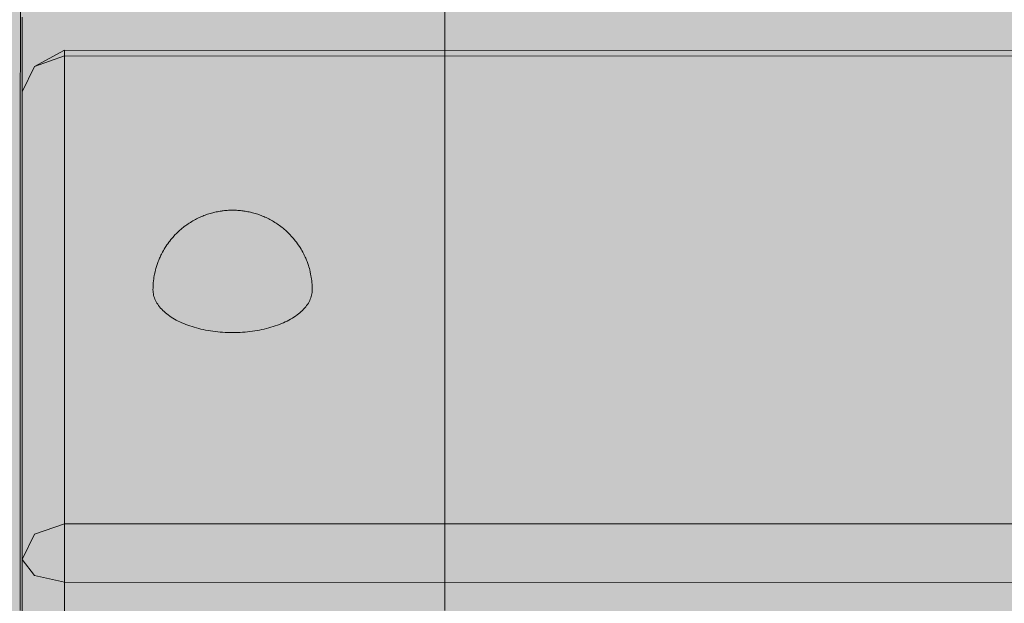
# Model space of a CAD drawing. Units: millimetres. Extents: x 6365 to 50987, y 23418 to 37326.
# Drawn here: x 11289 to 11382, y 24319 to 24374 of the extents above; entities that cross this region are included whole.
import ezdxf

# ---------------------------------------------------------------- set-up
doc = ezdxf.new("R2010")
doc.units = ezdxf.units.MM
doc.header["$MEASUREMENT"] = 0
for name, color, linetype, lineweight in [('2D - Ogólne_Nr_pióra__98', 154, 'Continuous', 13), ('Wymiarowanie - Ogólne_Nr_pióra__1', 7, 'Continuous', 13), ('ławki_Nr_pióra__7_Nr_pióra__7', 7, 'Continuous', 13)]:
    doc.layers.add(name, color=color, linetype=linetype, lineweight=lineweight)
doc.layers.add('Wymiarowanie - Ogólne', color=7, linetype='Continuous')
doc.styles.add('GENERATED_STYLE_1', font='txt')
doc.dimstyles.new('GENERATED_STYLE__3', dxfattribs={"dimtxt": 419.999993, "dimasz": 413.043478, "dimexe": 0.18, "dimexo": 0, "dimgap": 0.09, "dimtad": 0, "dimdec": 0, "dimlfac": 0.1, "dimzin": 0, "dimdsep": 46, "dimtxsty": 'GENERATED_STYLE_1', "dimblk": 'ARROWHEAD_5', "dimblk1": 'ARROWHEAD_5', "dimblk2": 'ARROWHEAD_5', "dimcen": 0.09, "dimclrd": 7, "dimclre": 7, "dimclrt": 7, "dimazin": 0, "dimtfac": 1, "dimtdec": 4, "dimtmove": 2, "dimatfit": 3, "dimfxl": 0, "dimtolj": 1, "dimtzin": 0, "dimarcsym": 0})
doc.dimstyles.new('GENERATED_STYLE__4', dxfattribs={"dimtxt": 450, "dimasz": 413.043478, "dimexe": 0.18, "dimexo": 0, "dimgap": 0.09, "dimtad": 0, "dimdec": 0, "dimlfac": 0.1, "dimzin": 0, "dimdsep": 46, "dimtxsty": 'GENERATED_STYLE_1', "dimblk": 'ARROWHEAD_5', "dimblk1": 'ARROWHEAD_5', "dimblk2": 'ARROWHEAD_5', "dimcen": 0.09, "dimclrd": 7, "dimclre": 7, "dimclrt": 7, "dimazin": 0, "dimtfac": 1, "dimtdec": 4, "dimtmove": 0, "dimatfit": 3, "dimfxl": 0, "dimtolj": 1, "dimtzin": 0, "dimarcsym": 0})

# ---------------------------------------------------------------- blocks, each defined once
blk = doc.blocks.new('*D7')
at = {"layer": 'Wymiarowanie - Ogólne', "linetype": 'Continuous', "lineweight": 0, "true_color": 0x000000}
blk.add_hatch(color=18, dxfattribs=at).paths.add_polyline_path([(7726.478, 24089.462), (7613.978, 23669.607), (7838.978, 23669.607)])
at = {"layer": 'Wymiarowanie - Ogólne_Nr_pióra__1', "linetype": 'Continuous'}
for p, q in [((8134.087, 25089.462), (7318.869, 25089.462)), ((7726.478, 24089.462), (7726.478, 25089.462)), ((8134.087, 24089.462), (7318.869, 24089.462)), ((7726.478, 24089.462), (7613.978, 23669.607)), ((7726.478, 24089.462), (7838.978, 23669.607)), ((7838.978, 23669.607), (7613.978, 23669.607)), ((7726.478, 23560.658), (7726.478, 23669.607))]:
    blk.add_line(p, q, dxfattribs=at)
at = {"layer": 'Wymiarowanie - Ogólne_Nr_pióra__1', "insert": (7590.44, 24092.636), "char_height": 419.99999, "attachment_point": 7, "rotation": 90, "style": 'GENERATED_STYLE_1'}
blk.add_mtext('\\A1;{\\fArial|b0|i0|c238|p38;100}', dxfattribs=at)
blk = doc.blocks.new('ARROWHEAD_5')
at = {"color": 0, "linetype": 'Continuous', "lineweight": 0}
blk.add_line((0, 0), (-1, 0), dxfattribs=at)
blk.add_solid([(-1, 0.2679), (0, 0), (-1, -0.2679), (-1, 0.2679)], dxfattribs=at)
blk = doc.blocks.new('*D9')
at = {"layer": 'Wymiarowanie - Ogólne', "linetype": 'Continuous', "lineweight": 0, "true_color": 0x000000}
for points in [[(6772.368, 32589.462), (6659.868, 32169.607), (6884.868, 32169.607)], [(6772.368, 24089.462), (6884.868, 24509.318), (6659.868, 24509.318)]]:
    blk.add_hatch(color=18, dxfattribs=at).paths.add_polyline_path(points)
at = {"layer": 'Wymiarowanie - Ogólne_Nr_pióra__1', "linetype": 'Continuous'}
for p, q in [((7179.977, 32589.462), (6364.76, 32589.462)), ((6772.368, 32589.462), (6659.868, 32169.607)), ((6772.368, 32589.462), (6884.868, 32169.607)), ((6884.868, 32169.607), (6659.868, 32169.607)), ((6772.368, 28959.845), (6772.368, 32169.607)), ((6772.368, 24509.318), (6772.368, 27719.08)), ((6772.368, 24089.462), (6659.868, 24509.318)), ((6659.868, 24509.318), (6884.868, 24509.318)), ((6772.368, 24089.462), (6884.868, 24509.318)), ((7179.977, 24089.462), (6364.76, 24089.462))]:
    blk.add_line(p, q, dxfattribs=at)
at = {"layer": 'Wymiarowanie - Ogólne_Nr_pióra__1', "insert": (6997.368, 27827.232), "char_height": 450, "attachment_point": 7, "rotation": 90, "style": 'GENERATED_STYLE_1'}
blk.add_mtext('\\A1;{\\fArial|b0|i0|c238|p38;850}', dxfattribs=at)

msp = doc.modelspace()

# ---------------------------------------------------------------- hatches: boundary and pattern name
at = {"layer": '2D - Ogólne_Nr_pióra__98', "linetype": 'Continuous', "lineweight": 0, "true_color": 0x001020}
msp.add_hatch(color=168, dxfattribs=at).paths.add_polyline_path([(11120.956, 25089.462), (13120.956, 25089.462), (13120.956, 24089.462), (11120.956, 24089.462)])

# ---------------------------------------------------------------- linework, layer by layer
at = {"layer": 'ławki_Nr_pióra__7_Nr_pióra__7', "linetype": 'Continuous'}
for p, q in [((11306.029, 24355.458), (11305.906, 24355.39)), ((11306.141, 24355.516), (11306.029, 24355.458)), ((11306.256, 24355.572), (11306.141, 24355.516)), ((11306.375, 24355.629), (11306.256, 24355.572)), ((11306.489, 24355.682), (11306.375, 24355.629)), ((11306.606, 24355.732), (11306.489, 24355.682)), ((11306.719, 24355.778), (11306.606, 24355.732)), ((11306.834, 24355.825), (11306.719, 24355.778)), ((11306.953, 24355.869), (11306.834, 24355.825)), ((11307.073, 24355.912), (11306.953, 24355.869)), ((11307.174, 24355.946), (11307.073, 24355.912)), ((11307.292, 24355.985), (11307.174, 24355.946)), ((11307.413, 24356.021), (11307.292, 24355.985)), ((11307.535, 24356.056), (11307.413, 24356.021)), ((11307.659, 24356.089), (11307.535, 24356.056)), ((11307.742, 24356.109), (11307.659, 24356.089)), ((11307.862, 24356.139), (11307.742, 24356.109)), ((11307.985, 24356.166), (11307.862, 24356.139)), ((11308.108, 24356.191), (11307.985, 24356.166)), ((11308.234, 24356.214), (11308.108, 24356.191)), ((11308.36, 24356.235), (11308.234, 24356.214)), ((11308.488, 24356.254), (11308.36, 24356.235)), ((11308.537, 24356.26), (11308.488, 24356.254)), ((11308.66, 24356.276), (11308.537, 24356.26)), ((11308.783, 24356.29), (11308.66, 24356.276)), ((11308.908, 24356.302), (11308.783, 24356.29)), ((11309.033, 24356.311), (11308.908, 24356.302)), ((11309.158, 24356.319), (11309.033, 24356.311)), ((11309.284, 24356.324), (11309.158, 24356.319)), ((11309.41, 24356.327), (11309.284, 24356.324)), ((11309.537, 24356.328), (11309.41, 24356.327)), ((11309.663, 24356.327), (11309.537, 24356.328)), ((11309.789, 24356.324), (11309.663, 24356.327)), ((11309.915, 24356.318), (11309.789, 24356.324)), ((11310.04, 24356.311), (11309.915, 24356.318)), ((11310.165, 24356.301), (11310.04, 24356.311)), ((11310.29, 24356.29), (11310.165, 24356.301)), ((11310.413, 24356.276), (11310.29, 24356.29)), ((11310.536, 24356.26), (11310.413, 24356.276)), ((11310.536, 24356.26), (11310.585, 24356.253)), ((11310.713, 24356.235), (11310.585, 24356.253)), ((11310.839, 24356.214), (11310.713, 24356.235)), ((11310.964, 24356.191), (11310.839, 24356.214)), ((11311.088, 24356.165), (11310.964, 24356.191)), ((11311.211, 24356.138), (11311.088, 24356.165)), ((11311.331, 24356.109), (11311.211, 24356.138)), ((11311.331, 24356.109), (11311.413, 24356.088)), ((11311.538, 24356.056), (11311.413, 24356.088)), ((11311.66, 24356.021), (11311.538, 24356.056)), ((11311.78, 24355.984), (11311.66, 24356.021)), ((11311.899, 24355.945), (11311.78, 24355.984)), ((11311.899, 24355.945), (11312, 24355.911)), ((11312.12, 24355.868), (11312, 24355.911)), ((11312.238, 24355.824), (11312.12, 24355.868)), ((11312.354, 24355.777), (11312.238, 24355.824)), ((11312.354, 24355.777), (11312.467, 24355.731)), ((11312.584, 24355.681), (11312.467, 24355.731)), ((11312.698, 24355.628), (11312.584, 24355.681)), ((11312.698, 24355.628), (11312.816, 24355.571)), ((11312.932, 24355.515), (11312.816, 24355.571)), ((11313.043, 24355.457), (11312.932, 24355.515)), ((11313.043, 24355.457), (11313.167, 24355.389)), ((11304.657, 24354.525), (11304.562, 24354.441)), ((11304.786, 24354.632), (11304.657, 24354.525)), ((11304.883, 24354.711), (11304.786, 24354.632)), ((11304.985, 24354.789), (11304.883, 24354.711)), ((11305.113, 24354.886), (11304.985, 24354.789)), ((11305.216, 24354.959), (11305.113, 24354.886)), ((11305.346, 24355.048), (11305.216, 24354.959)), ((11305.45, 24355.118), (11305.346, 24355.048)), ((11305.558, 24355.186), (11305.45, 24355.118)), ((11305.685, 24355.264), (11305.558, 24355.186)), ((11305.794, 24355.328), (11305.685, 24355.264)), ((11305.906, 24355.39), (11305.794, 24355.328)), ((11313.279, 24355.327), (11313.167, 24355.389)), ((11313.387, 24355.263), (11313.279, 24355.327)), ((11313.387, 24355.263), (11313.514, 24355.185)), ((11313.623, 24355.116), (11313.514, 24355.185)), ((11313.727, 24355.047), (11313.623, 24355.116)), ((11313.727, 24355.047), (11313.856, 24354.958)), ((11313.959, 24354.884), (11313.856, 24354.958)), ((11313.959, 24354.884), (11314.088, 24354.787)), ((11314.189, 24354.709), (11314.088, 24354.787)), ((11314.286, 24354.63), (11314.189, 24354.709)), ((11314.286, 24354.63), (11314.415, 24354.523)), ((11314.51, 24354.44), (11314.415, 24354.523)), ((11303.806, 24353.667), (11303.724, 24353.57)), ((11303.923, 24353.804), (11303.806, 24353.667)), ((11304.009, 24353.898), (11303.923, 24353.804)), ((11304.13, 24354.027), (11304.009, 24353.898)), ((11304.219, 24354.118), (11304.13, 24354.027)), ((11304.343, 24354.24), (11304.219, 24354.118)), ((11304.435, 24354.327), (11304.343, 24354.24)), ((11304.562, 24354.441), (11304.435, 24354.327)), ((11314.51, 24354.44), (11314.637, 24354.325)), ((11314.729, 24354.238), (11314.637, 24354.325)), ((11314.729, 24354.238), (11314.853, 24354.116)), ((11314.942, 24354.025), (11314.853, 24354.116)), ((11314.942, 24354.025), (11315.063, 24353.896)), ((11315.149, 24353.802), (11315.063, 24353.896)), ((11315.149, 24353.802), (11315.266, 24353.665)), ((11315.348, 24353.568), (11315.266, 24353.665)), ((11303.18, 24352.81), (11303.082, 24352.649)), ((11303.248, 24352.917), (11303.18, 24352.81)), ((11303.352, 24353.073), (11303.248, 24352.917)), ((11303.425, 24353.176), (11303.352, 24353.073)), ((11303.534, 24353.326), (11303.425, 24353.176)), ((11303.611, 24353.427), (11303.534, 24353.326)), ((11303.724, 24353.57), (11303.611, 24353.427)), ((11315.348, 24353.568), (11315.461, 24353.424)), ((11315.538, 24353.324), (11315.461, 24353.424)), ((11315.538, 24353.324), (11315.647, 24353.174)), ((11315.72, 24353.07), (11315.647, 24353.174)), ((11315.72, 24353.07), (11315.823, 24352.915)), ((11315.891, 24352.808), (11315.823, 24352.915)), ((11315.891, 24352.808), (11315.99, 24352.647)), ((11302.649, 24351.799), (11302.575, 24351.62)), ((11302.701, 24351.915), (11302.649, 24351.799)), ((11302.782, 24352.09), (11302.701, 24351.915)), ((11302.839, 24352.203), (11302.782, 24352.09)), ((11302.926, 24352.373), (11302.839, 24352.203)), ((11303.019, 24352.54), (11302.926, 24352.373)), ((11303.082, 24352.649), (11303.019, 24352.54)), ((11316.053, 24352.537), (11315.99, 24352.647)), ((11316.053, 24352.537), (11316.146, 24352.371)), ((11316.146, 24352.371), (11316.232, 24352.201)), ((11316.29, 24352.087), (11316.232, 24352.201)), ((11316.29, 24352.087), (11316.371, 24351.912)), ((11316.422, 24351.797), (11316.371, 24351.912)), ((11316.422, 24351.797), (11316.497, 24351.618)), ((11302.306, 24350.824), (11302.274, 24350.702)), ((11302.361, 24351.013), (11302.306, 24350.824)), ((11302.4, 24351.134), (11302.361, 24351.013)), ((11302.461, 24351.319), (11302.4, 24351.134)), ((11302.529, 24351.502), (11302.461, 24351.319)), ((11302.575, 24351.62), (11302.529, 24351.502)), ((11316.542, 24351.5), (11316.497, 24351.618)), ((11316.542, 24351.5), (11316.61, 24351.317)), ((11316.61, 24351.317), (11316.671, 24351.131)), ((11316.71, 24351.01), (11316.671, 24351.131)), ((11316.71, 24351.01), (11316.765, 24350.822)), ((11316.797, 24350.7), (11316.765, 24350.822)), ((11302.128, 24349.998), (11302.109, 24349.873)), ((11302.161, 24350.193), (11302.128, 24349.998)), ((11302.186, 24350.318), (11302.161, 24350.193)), ((11302.226, 24350.511), (11302.186, 24350.318)), ((11302.274, 24350.702), (11302.226, 24350.511)), ((11316.797, 24350.7), (11316.845, 24350.508)), ((11316.845, 24350.508), (11316.885, 24350.315)), ((11316.91, 24350.191), (11316.885, 24350.315)), ((11316.91, 24350.191), (11316.943, 24349.996)), ((11316.962, 24349.871), (11316.943, 24349.996)), ((11302.039, 24349.028), (11302.035, 24348.829)), ((11302.043, 24349.155), (11302.039, 24349.028)), ((11302.054, 24349.353), (11302.043, 24349.155)), ((11302.065, 24349.479), (11302.054, 24349.353)), ((11302.083, 24349.677), (11302.065, 24349.479)), ((11302.109, 24349.873), (11302.083, 24349.677)), ((11316.962, 24349.871), (11316.987, 24349.674)), ((11316.987, 24349.674), (11317.006, 24349.476)), ((11317.017, 24349.35), (11317.006, 24349.476)), ((11317.017, 24349.35), (11317.028, 24349.152)), ((11317.032, 24349.025), (11317.028, 24349.152)), ((11317.032, 24349.025), (11317.035, 24348.827)), ((11302.035, 24348.829), (11302.039, 24348.703)), ((11302.039, 24348.703), (11302.05, 24348.576)), ((11302.05, 24348.576), (11302.068, 24348.45)), ((11302.068, 24348.45), (11302.094, 24348.324)), ((11302.094, 24348.324), (11302.127, 24348.199)), ((11302.127, 24348.199), (11302.168, 24348.074)), ((11302.168, 24348.074), (11302.216, 24347.95)), ((11316.854, 24347.947), (11316.902, 24348.071)), ((11316.902, 24348.071), (11316.943, 24348.196)), ((11316.943, 24348.196), (11316.976, 24348.322)), ((11316.976, 24348.322), (11317.002, 24348.447)), ((11317.002, 24348.447), (11317.02, 24348.574)), ((11317.02, 24348.574), (11317.031, 24348.7)), ((11317.031, 24348.7), (11317.035, 24348.827)), ((11302.216, 24347.95), (11302.271, 24347.827)), ((11302.271, 24347.827), (11302.333, 24347.705)), ((11302.333, 24347.705), (11302.402, 24347.584)), ((11302.402, 24347.584), (11302.478, 24347.464)), ((11302.478, 24347.464), (11302.562, 24347.345)), ((11302.562, 24347.345), (11302.652, 24347.228)), ((11302.652, 24347.228), (11302.749, 24347.113)), ((11302.749, 24347.113), (11302.852, 24346.999)), ((11316.217, 24346.997), (11316.321, 24347.111)), ((11316.321, 24347.111), (11316.418, 24347.226)), ((11316.418, 24347.226), (11316.508, 24347.343)), ((11316.508, 24347.343), (11316.592, 24347.461)), ((11316.592, 24347.461), (11316.668, 24347.581)), ((11316.668, 24347.581), (11316.737, 24347.702)), ((11316.737, 24347.702), (11316.799, 24347.824)), ((11316.799, 24347.824), (11316.854, 24347.947)), ((11302.852, 24346.999), (11302.963, 24346.887)), ((11302.963, 24346.887), (11303.079, 24346.777)), ((11303.079, 24346.777), (11303.202, 24346.669)), ((11303.202, 24346.669), (11303.332, 24346.563)), ((11303.332, 24346.563), (11303.467, 24346.46)), ((11303.467, 24346.46), (11303.609, 24346.358)), ((11303.609, 24346.358), (11303.756, 24346.26)), ((11303.756, 24346.26), (11303.909, 24346.163)), ((11315.161, 24346.161), (11315.314, 24346.258)), ((11315.314, 24346.258), (11315.461, 24346.356)), ((11315.461, 24346.356), (11315.602, 24346.458)), ((11315.602, 24346.458), (11315.738, 24346.561)), ((11315.738, 24346.561), (11315.867, 24346.667)), ((11315.867, 24346.667), (11315.99, 24346.775)), ((11315.99, 24346.775), (11316.107, 24346.885)), ((11316.107, 24346.885), (11316.217, 24346.997)), ((11303.909, 24346.163), (11304.067, 24346.07)), ((11304.067, 24346.07), (11304.231, 24345.979)), ((11304.231, 24345.979), (11304.401, 24345.891)), ((11304.401, 24345.891), (11304.575, 24345.805)), ((11304.575, 24345.805), (11304.754, 24345.723)), ((11304.754, 24345.723), (11304.938, 24345.644)), ((11304.938, 24345.644), (11305.126, 24345.568)), ((11305.126, 24345.568), (11305.319, 24345.495)), ((11305.319, 24345.495), (11305.516, 24345.425)), ((11305.516, 24345.425), (11305.717, 24345.359)), ((11305.717, 24345.359), (11305.921, 24345.296)), ((11305.921, 24345.296), (11306.13, 24345.237)), ((11312.939, 24345.236), (11313.148, 24345.295)), ((11313.148, 24345.295), (11313.352, 24345.358)), ((11313.352, 24345.358), (11313.553, 24345.424)), ((11313.553, 24345.424), (11313.75, 24345.493)), ((11313.75, 24345.493), (11313.943, 24345.566)), ((11313.943, 24345.566), (11314.131, 24345.642)), ((11314.131, 24345.642), (11314.315, 24345.721)), ((11314.315, 24345.721), (11314.494, 24345.803)), ((11314.494, 24345.803), (11314.669, 24345.889)), ((11314.669, 24345.889), (11314.838, 24345.977)), ((11314.838, 24345.977), (11315.002, 24346.068)), ((11315.002, 24346.068), (11315.161, 24346.161)), ((11306.13, 24345.237), (11306.341, 24345.181)), ((11306.341, 24345.181), (11306.556, 24345.129)), ((11306.556, 24345.129), (11306.774, 24345.081)), ((11306.774, 24345.081), (11306.994, 24345.036)), ((11306.994, 24345.036), (11307.217, 24344.995)), ((11307.217, 24344.995), (11307.442, 24344.958)), ((11307.442, 24344.958), (11307.669, 24344.924)), ((11307.669, 24344.924), (11307.898, 24344.894)), ((11307.898, 24344.894), (11308.129, 24344.869)), ((11308.129, 24344.869), (11308.361, 24344.847)), ((11308.361, 24344.847), (11308.594, 24344.829)), ((11308.594, 24344.829), (11308.829, 24344.815)), ((11308.829, 24344.815), (11309.064, 24344.805)), ((11309.064, 24344.805), (11309.299, 24344.799)), ((11309.299, 24344.799), (11309.534, 24344.797)), ((11309.534, 24344.797), (11309.77, 24344.799)), ((11309.77, 24344.799), (11310.005, 24344.805)), ((11310.005, 24344.805), (11310.24, 24344.815)), ((11310.24, 24344.815), (11310.474, 24344.829)), ((11310.474, 24344.829), (11310.708, 24344.846)), ((11310.708, 24344.846), (11310.94, 24344.868)), ((11310.94, 24344.868), (11311.171, 24344.894)), ((11311.171, 24344.894), (11311.4, 24344.923)), ((11311.4, 24344.923), (11311.627, 24344.957)), ((11311.627, 24344.957), (11311.852, 24344.994)), ((11311.852, 24344.994), (11312.075, 24345.035)), ((11312.075, 24345.035), (11312.295, 24345.08)), ((11312.295, 24345.08), (11312.513, 24345.128)), ((11312.513, 24345.128), (11312.728, 24345.18)), ((11312.728, 24345.18), (11312.939, 24345.236))]:
    msp.add_line(p, q, dxfattribs=at)
at = {"layer": 'ławki_Nr_pióra__7_Nr_pióra__7', "linetype": 'Continuous', "flags": 128}
for points in [[(11289.54, 24377.593), (11289.539, 24372.033), (11289.538, 24366.574), (11289.537, 24361.22), (11289.536, 24355.977), (11289.536, 24350.849), (11289.535, 24345.843), (11289.534, 24340.964), (11289.533, 24336.215), (11289.532, 24331.603), (11289.531, 24327.131), (11289.531, 24322.804), (11289.53, 24318.627)], [(11329.53, 24318.62), (11329.531, 24322.797), (11329.531, 24327.124), (11329.532, 24331.596), (11329.533, 24336.208), (11329.534, 24340.957), (11329.535, 24345.836), (11329.536, 24350.842), (11329.536, 24355.969), (11329.537, 24361.213), (11329.538, 24366.567), (11329.539, 24372.026), (11329.54, 24377.586)], [(11289.714, 24374.526), (11289.713, 24370.359), (11289.713, 24366.239), (11289.712, 24362.17), (11289.711, 24358.156), (11289.71, 24354.201), (11289.71, 24350.31), (11289.709, 24346.485), (11289.708, 24342.731), (11289.708, 24339.051), (11289.707, 24335.449), (11289.706, 24331.928), (11289.706, 24328.493), (11289.705, 24325.146), (11289.705, 24321.891), (11289.704, 24318.731)], [(11293.713, 24371.399), (11290.885, 24369.879)], [(11293.701, 24300.964), (11293.701, 24302.72), (11293.705, 24321.272), (11293.705, 24324.287), (11293.706, 24326.795), (11293.713, 24370.867), (11293.713, 24371.399)], [(12890.829, 24371.115), (11293.713, 24371.399)], [(12893.657, 24369.594), (12890.829, 24370.583), (11293.713, 24370.867), (11290.885, 24369.879)], [(11290.885, 24369.879), (11289.713, 24367.495)], [(11289.702, 24304.87), (11289.705, 24323.422), (11289.713, 24367.495)], [(12893.649, 24325.522), (12890.821, 24326.511), (11293.706, 24326.795), (11290.877, 24325.807)], [(11290.877, 24325.807), (11289.705, 24323.422)], [(11290.876, 24321.902), (11289.705, 24323.422)], [(12893.648, 24321.617), (12890.82, 24320.988), (11293.705, 24321.272), (11290.876, 24321.902)]]:
    msp.add_lwpolyline(points, dxfattribs=at)

# ---------------------------------------------------------------- dimensions: what is measured, and where the dimension line sits
at = {"layer": 'Wymiarowanie - Ogólne', "linetype": 'Continuous'}
for base, p2, dimstyle, picture, middle in [((6772.368, 32589.462), (8428.697, 32589.462), 'GENERATED_STYLE__4', '*D9', (6772.368, 28339.462)), ((7726.478, 25089.462), (8428.697, 25089.462), 'GENERATED_STYLE__3', '*D7', (7380.44, 24570.717))]:
    dim = msp.add_linear_dim(base=base, p1=(16194.001, 24089.462), p2=p2, angle=90, dimstyle=dimstyle, dxfattribs=at)
    dim.commit()
    dim.dimension.update_dxf_attribs({"geometry": picture, "text_midpoint": middle, "dimtype": 160, "text_rotation": 90})

doc.saveas('drawing.dxf')
